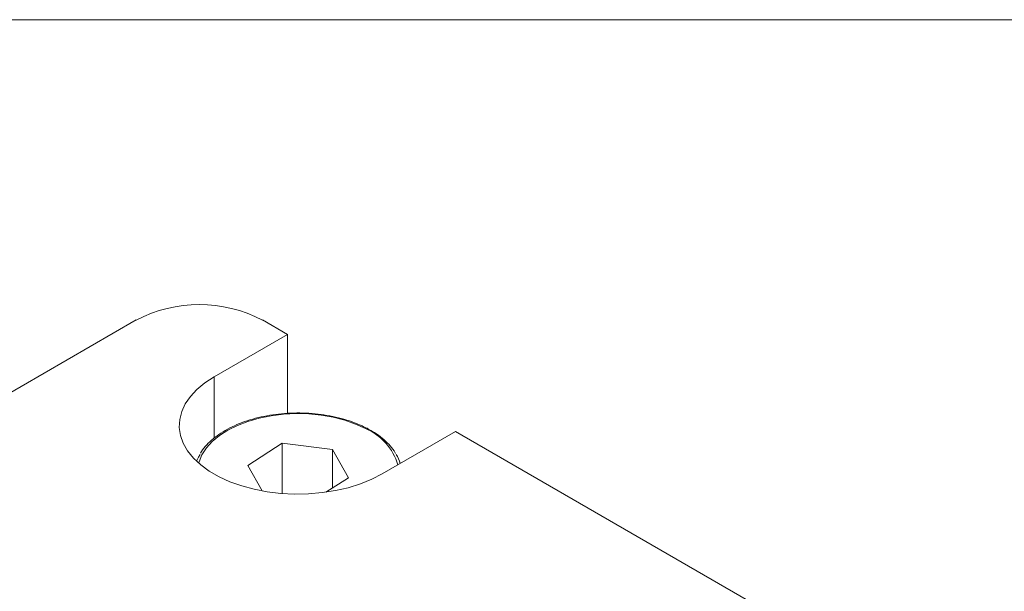
# Model space of a CAD drawing. Units: millimetres. Extents: x 8 to 270, y 10 to 208.
# Drawn here: x 228 to 256, y 192 to 208 of the extents above; entities that cross this region are included whole.
import ezdxf

# ---------------------------------------------------------------- set-up
doc = ezdxf.new("R2010")
doc.units = ezdxf.units.MM

msp = doc.modelspace()

# ---------------------------------------------------------------- linework, layer by layer
at = {"color": 7, "linetype": 'Continuous', "lineweight": 0}
for p, q in [((8.38, 208.079), (270, 208.079)), ((231.739, 199.654), (226.056, 196.373)), ((235.981, 199.246), (235.274, 199.654)), ((235.981, 199.246), (233.919, 198.055)), ((235.981, 197.034), (235.981, 199.246)), ((233.919, 196.336), (233.919, 198.055)), ((238.633, 195.334), (240.695, 196.524)), ((259.551, 185.639), (240.695, 196.524)), ((235.832, 196.194), (234.865, 195.576)), ((237.243, 196.02), (235.832, 196.194)), ((235.832, 194.787), (235.832, 196.194)), ((237.687, 195.227), (237.243, 196.02)), ((237.243, 194.943), (237.243, 196.02)), ((234.865, 195.576), (235.265, 194.861)), ((237.056, 194.824), (237.687, 195.227))]:
    msp.add_line(p, q, dxfattribs=at)
at = {"color": 7, "linetype": 'Continuous', "lineweight": 0, "flags": 128}
for points in [[(233.919, 198.055), (233.661, 197.888), (233.439, 197.705), (233.255, 197.508), (233.112, 197.3), (233.011, 197.084), (232.955, 196.862), (232.944, 196.638), (232.978, 196.415), (233.056, 196.196), (233.178, 195.984), (233.342, 195.781), (233.545, 195.591), (233.786, 195.415), (234.06, 195.257), (234.364, 195.118), (234.694, 195.001), (235.045, 194.906), (235.413, 194.836), (235.793, 194.79), (236.179, 194.771), (236.566, 194.777), (236.95, 194.81), (237.324, 194.868), (237.685, 194.95), (238.026, 195.057), (238.343, 195.185), (238.633, 195.334)], [(233.489, 195.638), (233.499, 195.675), (233.581, 195.874), (233.704, 196.065), (233.869, 196.246), (234.071, 196.413), (234.308, 196.565), (234.576, 196.698), (234.871, 196.811), (235.188, 196.901), (235.523, 196.968), (235.869, 197.01), (236.221, 197.027), (236.575, 197.018), (236.923, 196.984), (237.262, 196.925), (237.585, 196.841), (237.887, 196.735), (238.164, 196.608)], [(233.431, 195.691), (233.485, 195.809), (233.526, 195.881)]]:
    msp.add_lwpolyline(points, dxfattribs=at)
at = {"color": 7, "linetype": 'Continuous', "lineweight": 0}
for centre, radius, start, end in [((233.506, 196.259), 3.827, 62.4914, 117.5086), ((237.542, 195.138), 1.597, 16.3952, 67.0914), ((238.02, 195.26), 1.182, 18.1471, 31.6656)]:
    msp.add_arc(centre, radius, start, end, dxfattribs=at)
for points, knots in [([(238.21, 196.615), (238.164, 196.638), (238.031, 196.705), (237.792, 196.801), (237.489, 196.895), (237.169, 196.968), (236.837, 197.018), (236.497, 197.045), (236.155, 197.048), (235.814, 197.028), (235.479, 196.985), (235.156, 196.919), (234.847, 196.831), (234.558, 196.722), (234.291, 196.594), (234.052, 196.447), (233.843, 196.284), (233.671, 196.106), (233.569, 195.981), (233.535, 195.914), (233.535, 195.914)], [0, 0, 0, 0, 0.031917, 0.092423, 0.152898, 0.213324, 0.273709, 0.334065, 0.394408, 0.454754, 0.515117, 0.575512, 0.635956, 0.696467, 0.757055, 0.817722, 0.878448, 0.939141, 0.999648, 1, 1, 1, 1]), ([(239.012, 195.913), (238.998, 195.938), (238.948, 196.027), (238.824, 196.171), (238.64, 196.342), (238.434, 196.491), (238.28, 196.576), (238.21, 196.615)], [0, 0, 0, 0, 0.089252, 0.323944, 0.560636, 0.798614, 1, 1, 1, 1])]:
    msp.add_open_spline(points, degree=3, knots=knots, dxfattribs=at)

doc.saveas('drawing.dxf')
